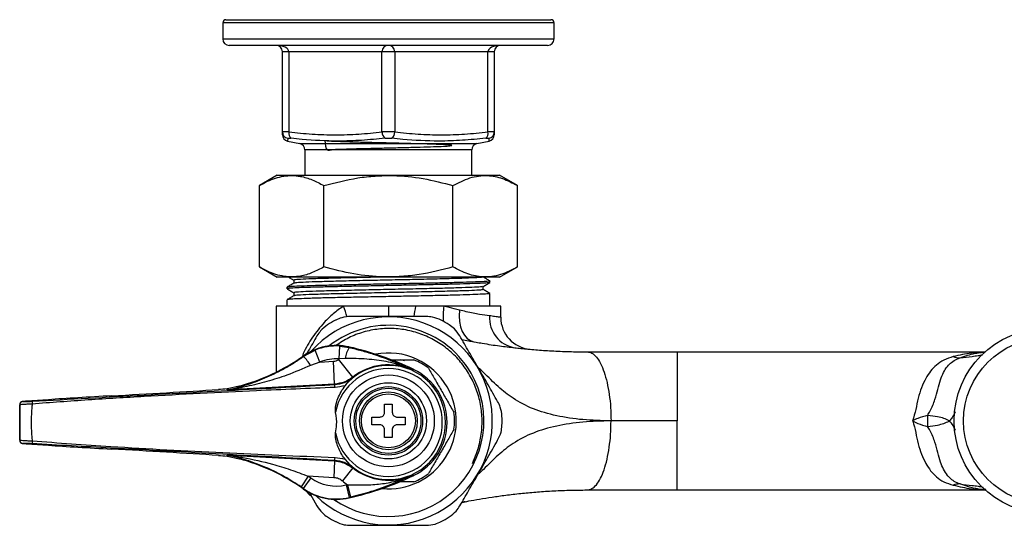
# Model space of a CAD drawing. Units: millimetres. Extents: x -24 to 296, y 89 to 168.
# Drawn here: x -24 to 130, y 89 to 168 of the extents above; entities that cross this region are included whole.
import ezdxf

# ---------------------------------------------------------------- set-up
doc = ezdxf.new("R2010")
doc.units = ezdxf.units.MM

msp = doc.modelspace()

# ---------------------------------------------------------------- linework, layer by layer
at = {"color": 7, "linetype": 'Continuous', "lineweight": 25}
for p, q in [((7.9, 167.69), (7.9, 165.19)), ((8.4, 168.19), (55.61, 168.19)), ((55.61, 168.19), (59, 168.19)), ((59.5, 165.19), (59.5, 167.69)), ((58.5, 164.19), (8.9, 164.19)), ((18.2, 163.19), (17.2, 163.19)), ((17.2, 150.72), (17.2, 163.19)), ((32.7, 163.19), (18.2, 163.19)), ((18.2, 163.19), (18.2, 150.72)), ((34.7, 163.19), (32.7, 163.19)), ((32.7, 150.72), (32.7, 163.19)), ((49.2, 163.19), (34.7, 163.19)), ((34.7, 163.19), (34.7, 150.72)), ((49.2, 150.72), (49.2, 163.19)), ((50.2, 163.19), (49.2, 163.19)), ((50.2, 163.19), (50.2, 150.72)), ((18, 149.3), (19.91, 148.9)), ((47.5, 148.9), (49.41, 149.3)), ((20.7, 147.92), (20.7, 143.99)), ((46.7, 143.99), (46.7, 147.92)), ((16.4, 143.99), (13.6, 142.37)), ((16.4, 143.99), (18.72, 143.99)), ((18.72, 143.99), (51, 143.99)), ((53.8, 142.37), (51, 143.99)), ((13.6, 129.71), (13.6, 142.37)), ((23.65, 129.71), (23.65, 142.37)), ((43.75, 129.71), (43.75, 142.37)), ((53.8, 129.71), (53.8, 142.37)), ((13.6, 129.71), (16.4, 128.09)), ((51, 128.09), (53.8, 129.71)), ((51, 128.09), (16.4, 128.09)), ((18.96, 127.65), (18.96, 127.17)), ((49.5, 127.28), (49.5, 127.53)), ((17.9, 126.55), (17.9, 126.31)), ((48.45, 126.19), (48.45, 126.67)), ((17.9, 124.6), (17.9, 123.59)), ((18.96, 125.7), (18.96, 125.21)), ((49.5, 123.59), (49.5, 125.58)), ((16.2, 123.59), (16.2, 113.32)), ((26.69, 123.59), (16.2, 123.59)), ((33.7, 123.59), (26.69, 123.59)), ((37.93, 123.59), (33.7, 123.59)), ((42.35, 123.59), (37.93, 123.59)), ((51.2, 123.59), (42.35, 123.59)), ((51.2, 121.87), (51.2, 123.59)), ((20.45, 115.76), (22.29, 116.76)), ((23.03, 114.9), (22.29, 116.76)), ((26.02, 115.38), (26.14, 117.38)), ((26.14, 117.38), (27.58, 117.17)), ((27.58, 117.17), (27.6, 117.24)), ((47.03, 118.06), (47.36, 118)), ((20.45, 115.76), (20.41, 115.82)), ((28.15, 112.54), (25.95, 115.33)), ((26.98, 115.46), (26.02, 115.38)), ((35.51, 115.32), (36.23, 115.16)), ((78.7, 116.49), (126.66, 116.49)), ((23.03, 114.9), (21.59, 114.38)), ((23.03, 114.9), (25.13, 115.02)), ((25.33, 111.48), (25.13, 115.02)), ((37.47, 113.64), (37.48, 113.64)), ((37.48, 113.64), (37.48, 113.64)), ((28.15, 112.54), (28.18, 112.48)), ((8.59, 110.71), (8.66, 110.72)), ((8.61, 110.56), (8.59, 110.71)), ((10.45, 111.15), (8.66, 110.72)), ((25.33, 111.48), (8.79, 110.56)), ((25.35, 111.4), (25.33, 111.48)), ((-19.23, 109.04), (-22.71, 108.8)), ((-19.24, 109.04), (-22.71, 108.8)), ((-19.24, 109.04), (-19.24, 109.04)), ((-23.73, 108.25), (-23.73, 102.74)), ((-23.72, 108.25), (-23.73, 108.25)), ((-23.26, 108.75), (-23.25, 108.74)), ((-22.71, 108.8), (-22.71, 108.8)), ((33.1, 108.34), (34.3, 108.34)), ((33.1, 107.09), (33.1, 108.34)), ((34.3, 108.34), (34.3, 107.09)), ((31.1, 106.34), (32.35, 106.34)), ((31.1, 105.14), (31.1, 106.34)), ((35.05, 106.34), (36.3, 106.34)), ((36.3, 106.34), (36.3, 105.14)), ((32.35, 105.14), (31.1, 105.14)), ((33.1, 103.14), (33.1, 104.39)), ((34.3, 104.39), (34.3, 103.14)), ((36.3, 105.14), (35.05, 105.14)), ((34.3, 103.14), (33.1, 103.14)), ((-23.73, 102.74), (-23.72, 102.74)), ((-23.25, 102.24), (-23.26, 102.24)), ((-22.71, 102.19), (-19.23, 101.94)), ((-22.71, 102.19), (-19.24, 101.95)), ((-22.71, 102.19), (-22.71, 102.19)), ((-19.24, 101.95), (-19.24, 101.95)), ((-9.41, 101.34), (-9.41, 101.34)), ((8.59, 100.28), (8.6, 100.41)), ((8.66, 100.26), (10.45, 99.84)), ((8.79, 100.41), (25.32, 99.5)), ((27.68, 98.94), (27.03, 99.72)), ((25.32, 99.5), (25.18, 96.9)), ((25.32, 99.5), (25.35, 99.58)), ((28.14, 98.43), (26.53, 96.39)), ((28.18, 98.51), (28.14, 98.43)), ((21.23, 97.12), (20.1, 95.47)), ((21.6, 96.86), (20.45, 95.22)), ((25.18, 96.9), (21.23, 97.12)), ((37.49, 97.34), (37.49, 97.34)), ((37.49, 97.34), (37.49, 97.34)), ((20.45, 95.22), (20.41, 95.16)), ((27.14, 95.77), (27.58, 93.82)), ((27.33, 95.81), (27.79, 93.86)), ((20.72, 94.96), (21.57, 94.08)), ((21.29, 94.74), (22.58, 92.51)), ((27.58, 93.82), (27.6, 93.75)), ((78.7, 94.99), (126.66, 94.99))]:
    msp.add_line(p, q, dxfattribs=at)
at = {"color": 8, "linetype": 'Continuous', "lineweight": 25}
for p, q in [((56.05, 167.69), (7.9, 167.69)), ((59.5, 167.69), (56.05, 167.69)), ((7.9, 165.19), (59.5, 165.19)), ((19.91, 148.9), (45.65, 148.9)), ((45.65, 148.9), (47.5, 148.9)), ((44.96, 147.92), (20.7, 147.92)), ((46.7, 147.92), (44.96, 147.92)), ((33.7, 123.59), (33.7, 121.99))]:
    msp.add_line(p, q, dxfattribs=at)
at = {"color": 7, "linetype": 'Continuous', "lineweight": 25, "flags": 128}
for points in [[(44.76, 122.98), (44.71, 122.08), (44.77, 121.21), (44.94, 120.4), (45.21, 119.68), (45.56, 119.06), (45.99, 118.58), (46.49, 118.24), (47.03, 118.06)], [(37.64, 113.74), (37.54, 113.68), (37.47, 113.64)], [(37.48, 113.64), (37.54, 113.68), (37.64, 113.74)], [(8.66, 110.72), (8.66, 110.7), (8.67, 110.64), (8.68, 110.57)], [(8.68, 100.4), (8.67, 100.38), (8.67, 100.31), (8.66, 100.26)], [(37.49, 97.34), (37.54, 97.31), (37.64, 97.24)], [(37.49, 97.34), (37.54, 97.31), (37.64, 97.24)]]:
    msp.add_lwpolyline(points, dxfattribs=at)
at = {"color": 8, "linetype": 'Continuous', "lineweight": 25, "flags": 128}
msp.add_lwpolyline([(126.78, 95.04), (125.6, 95.13), (125.6, 95.13), (125.6, 95.13)], dxfattribs=at)
at = {"color": 7, "linetype": 'Continuous', "lineweight": 25}
for centre, radius in [((136.2, 105.74), 14.38), ((136.2, 105.74), 12.91), ((33.7, 105.74), 7.15), ((33.7, 105.74), 5.93), ((33.7, 105.74), 5.33), ((33.7, 105.74), 5.07), ((33.7, 105.74), 4.5), ((33.7, 105.74), 4.2)]:
    msp.add_circle(centre, radius, dxfattribs=at)
for centre, radius, start, end in [((8.4, 167.69), 0.5, 90, 180), ((59, 167.69), 0.5, 0, 90), ((8.9, 165.19), 1, 180, 270), ((16.2, 163.19), 1, 0, 90), ((33.7, 163.19), 1, 90, 180), ((33.7, 163.19), 1, 0, 90), ((51.2, 163.19), 1, 90, 180), ((58.5, 165.19), 1, 270, 0), ((18.2, 150.72), 0.997, 180.1059, 259.8854), ((19.14, 150.48), 0.964, 166.0963, 230.8666), ((33.85, 150.68), 1.14, 178.1004, 235.4629), ((33.56, 150.68), 1.14, 304.5371, 1.8996), ((48.27, 150.48), 0.964, 309.1334, 13.9037), ((49.21, 150.72), 0.997, 280.1146, 359.8941), ((18.2, 150.28), 1, 180, 258.3073), ((19.7, 147.92), 1, 0, 78.2971), ((47.7, 147.92), 1, 101.7029, 180), ((49.2, 150.28), 1, 281.7164, 360), ((33.7, 105.74), 16.2, 225.973, 138.1421), ((33.7, 105.74), 17.7, 117.6466, 122.3534), ((33.7, 105.74), 17.7, 57.6466, 62.3534), ((54.16, 121.77), 4.71, 176.0806, 260.7248), ((56.2, 121.87), 5, 180, 264.8819), ((33.7, 105.74), 14.88, 30, 128.4167), ((25.6, 108.47), 9, 90, 125.1719), ((25.6, 108.47), 9, 77.1419, 125.1719), ((25.6, 108.47), 8.93, 86.507, 111.7198), ((25.6, 108.47), 9, 77.1419, 90), ((31.47, 114.84), 4.54, 149.0285, 172.1446), ((16.88, 70.27), 48.18, 64.4718, 77.1419), ((2.26, 141.58), 31.51, 285.058, 305.1719), ((15.79, 110.77), 6.83, 31.8771, 46.9488), ((25.6, 108.47), 6.93, 86.507, 111.7198), ((33.7, 105.49), 12.53, 127.8583, 128.2587), ((33.7, 105.74), 10.57, 30, 101.0491), ((33.7, 105.74), 10.3, 52.7309, 67.2691), ((122.82, 119.25), 3.7, 251.6478, 268.7537), ((33.7, 105.49), 8.4, 190.9858, 169.0142), ((33.7, 105.49), 8.9, 227.3959, 132.6041), ((33.7, 105.49), 8.98, 65.1649, 128.2587), ((33.7, 105.49), 9.14, 295.4997, 64.5003), ((33.7, 105.74), 14.88, 235.1612, 30), ((8.58, 111.06), 0.5, 273.1626, 281.6914), ((18.14, 110.65), 7.25, 2.3501, 5.9611), ((33.7, 105.74), 10.58, 264.549, 30), ((-23.23, 108.25), 0.5, 93.1804, 179.9809), ((-23.22, 108.25), 0.5, 93.1804, 179.9809), ((-17.54, 108.69), 4.26, 178.5109, 184.4692), ((33.7, 105.74), 10.3, 352.7309, 7.2691), ((33.7, 105.74), 17.7, 357.6466, 2.3534), ((135.08, 105.74), 17.41, 177.1516, 182.8484), ((-23.23, 102.74), 0.5, 180.0191, 266.8196), ((-23.22, 102.74), 0.5, 180.0191, 266.8196), ((-17.54, 102.3), 4.26, 175.5308, 181.4891), ((8.58, 99.91), 0.5, 78.3065, 86.8374), ((2.26, 69.41), 31.51, 54.8281, 74.942), ((18.14, 100.34), 7.25, 354.0389, 357.6499), ((33.7, 105.49), 8.99, 231.7624, 294.9015), ((2.26, 69.41), 33.58, 54.8281, 55.6099), ((25.6, 102.52), 6.93, 234.8281, 282.8581), ((16.88, 140.72), 48.18, 282.8581, 295.5282), ((33.7, 105.74), 10.3, 292.7309, 307.2691), ((2.26, 69.41), 31.58, 54.8281, 55.6099), ((25.6, 102.52), 9, 234.8281, 282.8581), ((25.6, 102.52), 8.93, 234.8281, 282.8581), ((33.7, 105.49), 11.59, 231.7624, 236.6534), ((16.88, 140.72), 46.11, 282.8581, 283.1067), ((122.82, 92.23), 3.7, 91.2463, 108.3522), ((16.88, 140.72), 48.11, 282.8581, 283.1067), ((46.6, 88.25), 5, 100.9687, 108.2614), ((33.7, 105.74), 17.7, 237.6466, 242.3534), ((33.7, 105.74), 17.7, 297.6466, 302.3534)]:
    msp.add_arc(centre, radius, start, end, dxfattribs=at)
at = {"color": 8, "linetype": 'Continuous', "lineweight": 25}
for centre, radius, start, end in [((16.53, 119.21), 11.06, 14.125, 23.3426), ((57.49, 119.17), 20.05, 167.2746, 171.9533), ((50.96, 122.12), 8.73, 170.3268, 185.8604)]:
    msp.add_arc(centre, radius, start, end, dxfattribs=at)
at = {"color": 7, "linetype": 'Continuous', "lineweight": 25}
for centre, major_axis, ratio, start_param, end_param in [((16.2, 163.19), (2, 0), 0.5, 0, 1.570796), ((51.2, 163.19), (2, 0), 0.5, 1.570796, 3.141593), ((-8.47, 110.32), (35.7, 1.97), 0.017428, 4.685109, 5.16731), ((10.55, 110.69), (7.5, 0.41), 0.017428, 1.834827, 2.025717), ((-9.79, 109.37), (14.5, 0.8), 0.017428, 1.543517, 2.279642), ((-21.76, 108.83), (1.5, 0.08), 0.017428, 2.255125, 3.158083), ((-21.76, 102.15), (1.5, -0.08), 0.017428, 3.637263, 4.02806), ((-9.79, 101.62), (14.5, -0.8), 0.017428, 4.003543, 4.739668), ((-8.47, 100.67), (35.7, -1.97), 0.017428, 1.115875, 1.598076), ((10.55, 100.29), (7.5, -0.41), 0.017428, 4.257468, 4.448359)]:
    msp.add_ellipse(centre, major_axis=major_axis, ratio=ratio, start_param=start_param, end_param=end_param, dxfattribs=at)
at = {"color": 8, "linetype": 'Continuous', "lineweight": 25}
msp.add_ellipse((-21.76, 102.15), major_axis=(1.5, -0.08), ratio=0.017428, start_param=3.125102, end_param=3.637263, dxfattribs=at)
at = {"color": 7, "linetype": 'Continuous', "lineweight": 25}
for points, knots in [([(18.2, 150.72), (18.09, 150.72), (17.8, 150.74), (17.44, 150.75), (17.23, 150.74), (17.21, 150.72), (17.2, 150.72)], [0, 0, 0, 0, 0.188347, 0.504574, 0.824499, 1, 1, 1, 1]), ([(17.2, 150.28), (17.2, 150.3), (17.2, 150.34), (17.2, 150.59), (17.2, 150.72)], [0, 0, 0, 0, 0.499351, 1, 1, 1, 1]), ([(18.2, 150.72), (19.41, 150.59), (21.82, 150.35), (25.45, 150.24), (29.08, 150.35), (31.5, 150.59), (32.7, 150.72)], [0, 0, 0, 0, 0.249439, 0.499443, 0.749396, 1, 1, 1, 1]), ([(34.7, 150.72), (34.59, 150.72), (34.27, 150.74), (33.69, 150.75), (33.12, 150.74), (32.81, 150.72), (32.7, 150.72)], [0, 0, 0, 0, 0.188347, 0.504574, 0.824499, 1, 1, 1, 1]), ([(34.7, 150.72), (35.91, 150.59), (38.32, 150.35), (41.95, 150.24), (45.58, 150.35), (48, 150.59), (49.2, 150.72)], [0, 0, 0, 0, 0.249716, 0.5, 0.749675, 1, 1, 1, 1]), ([(50.2, 150.72), (50.2, 150.72), (50.18, 150.74), (49.96, 150.75), (49.6, 150.74), (49.31, 150.72), (49.2, 150.72)], [0, 0, 0, 0, 0.188347, 0.504574, 0.824499, 1, 1, 1, 1]), ([(50.2, 150.72), (50.2, 150.59), (50.2, 150.34), (50.2, 150.3), (50.2, 150.28)], [0, 0, 0, 0, 0.499432, 1, 1, 1, 1]), ([(18.03, 149.74), (18.03, 149.74), (18.04, 149.76), (18.14, 149.77), (18.33, 149.76), (18.48, 149.74), (18.53, 149.74)], [0, 0, 0, 0, 0.17557, 0.495427, 0.811583, 1, 1, 1, 1]), ([(33.2, 149.74), (31.98, 149.61), (29.53, 149.37), (25.2, 149.24), (21.53, 149.42), (19.11, 149.68), (18.53, 149.74)], [0, 0, 0, 0, 0.25001, 0.500583, 0.882016, 1, 1, 1, 1]), ([(23.81, 149.36), (23.86, 148.74), (23.95, 147.58), (25.04, 148.08), (26.62, 148.03), (28.65, 148.12), (30.94, 148.17), (33.33, 148.23), (35.14, 148.27), (36.93, 148.32), (38.71, 148.36), (40.79, 148.43), (42.38, 148.49), (43.38, 148.55), (43.72, 148.62), (43.38, 148.68), (42.38, 148.74), (40.79, 148.8), (38.71, 148.86), (36.3, 148.92), (33.7, 148.99), (31.11, 149.05), (28.7, 149.11), (26.63, 149.18), (25.02, 149.24), (24.07, 149.3), (23.69, 149.35), (23.84, 149.37), (23.86, 149.37)], [0, 0, 0, 0, 0.047064, 0.08797, 0.129587, 0.170493, 0.208468, 0.247145, 0.285379, 0.293989, 0.334895, 0.376512, 0.417418, 0.458324, 0.499941, 0.540847, 0.581753, 0.62337, 0.664276, 0.705182, 0.746798, 0.787704, 0.82861, 0.870227, 0.911133, 0.952039, 0.993656, 1, 1, 1, 1]), ([(33.2, 149.74), (33.25, 149.74), (33.41, 149.76), (33.7, 149.77), (33.99, 149.76), (34.15, 149.74), (34.21, 149.74)], [0, 0, 0, 0, 0.17557, 0.495427, 0.811583, 1, 1, 1, 1]), ([(48.88, 149.74), (47.66, 149.62), (45.23, 149.37), (40.91, 149.24), (37.23, 149.42), (34.79, 149.68), (34.21, 149.74)], [0, 0, 0, 0, 0.249732, 0.5000251, 0.8819169, 1, 1, 1, 1]), ([(48.88, 149.74), (48.93, 149.74), (49.07, 149.76), (49.26, 149.77), (49.37, 149.76), (49.38, 149.74), (49.38, 149.74)], [0, 0, 0, 0, 0.17557, 0.495427, 0.811583, 1, 1, 1, 1]), ([(13.6, 142.37), (14.03, 142.6), (15.27, 143.28), (17.41, 143.97), (19.75, 143.95), (21.85, 143.33), (23.05, 142.69), (23.65, 142.37)], [0, 0, 0, 0, 0.128994, 0.378627, 0.634357, 0.816266, 1, 1, 1, 1]), ([(23.65, 142.37), (25.4, 142.82), (28.04, 143.5), (31.66, 143.9), (35.07, 143.97), (39.15, 143.57), (42.21, 142.77), (43.75, 142.37)], [0, 0, 0, 0, 0.264541, 0.399821, 0.535078, 0.765409, 1, 1, 1, 1]), ([(43.75, 142.37), (44.63, 142.82), (45.94, 143.5), (47.76, 143.9), (49.46, 143.97), (51.5, 143.57), (53.03, 142.77), (53.8, 142.37)], [0, 0, 0, 0, 0.264541, 0.399821, 0.535078, 0.765409, 1, 1, 1, 1]), ([(23.65, 129.71), (23.06, 129.39), (21.85, 128.75), (19.78, 128.14), (17.43, 128.1), (15.29, 128.79), (14.03, 129.47), (13.6, 129.71)], [0, 0, 0, 0, 0.18205, 0.365641, 0.614961, 0.871007, 1, 1, 1, 1]), ([(43.75, 129.71), (42.01, 129.25), (39.37, 128.57), (35.75, 128.18), (32.34, 128.1), (28.26, 128.5), (25.2, 129.3), (23.65, 129.71)], [0, 0, 0, 0, 0.264541, 0.399821, 0.535078, 0.765409, 1, 1, 1, 1]), ([(53.8, 129.71), (52.93, 129.25), (51.61, 128.57), (49.8, 128.18), (48.1, 128.1), (46.06, 128.5), (44.53, 129.3), (43.75, 129.71)], [0, 0, 0, 0, 0.264541, 0.399821, 0.535078, 0.765409, 1, 1, 1, 1]), ([(49.46, 127.53), (49.47, 127.53), (49.57, 127.5), (49.13, 127.45), (48.11, 127.39), (46.46, 127.33), (44.31, 127.27), (41.73, 127.21), (38.82, 127.14), (35.71, 127.08), (32.52, 127.02), (29.38, 126.96), (26.41, 126.89), (23.74, 126.83), (21.46, 126.77), (19.67, 126.7), (18.49, 126.64), (17.91, 126.59), (17.97, 126.56), (17.98, 126.55)], [0, 0, 0, 0, 0.011903, 0.076051, 0.13945, 0.203777, 0.268028, 0.331407, 0.395651, 0.459983, 0.523385, 0.587526, 0.651919, 0.715388, 0.779405, 0.843838, 0.907417, 0.97129, 1, 1, 1, 1]), ([(18.19, 128.09), (18.28, 128.04), (18.53, 127.89), (18.79, 127.75), (18.96, 127.65)], [0, 0, 0, 0, 0.323759, 1, 1, 1, 1]), ([(31.29, 128.09), (30.31, 128.07), (28.11, 128.02), (25.04, 127.95), (22.29, 127.87), (20.29, 127.79), (19.12, 127.72), (19.07, 127.67), (19.04, 127.65)], [0, 0, 0, 0, 0.1456675, 0.3243652, 0.5028125, 0.6828428, 0.8603609, 1, 1, 1, 1]), ([(48.22, 128.09), (48.21, 128.09), (48.15, 128.06), (47.17, 128.01), (45.27, 127.93), (42.54, 127.85), (39.29, 127.77), (35.68, 127.69), (31.95, 127.62), (28.33, 127.54), (25.04, 127.46), (22.29, 127.38), (20.3, 127.3), (19.16, 127.23), (19.1, 127.19), (19.08, 127.17)], [0, 0, 0, 0, 0.006933, 0.091678, 0.177582, 0.262887, 0.348078, 0.434021, 0.518766, 0.604669, 0.689977, 0.775166, 0.86111, 0.945855, 1, 1, 1, 1]), ([(49.49, 127.54), (49.32, 127.64), (49, 127.82), (48.69, 128.01), (48.55, 128.09)], [0, 0, 0, 0, 0.556497, 1, 1, 1, 1]), ([(18.97, 127.17), (18.8, 127.07), (18.44, 126.87), (18.09, 126.67), (17.91, 126.56)], [0, 0, 0, 0, 0.500895, 1, 1, 1, 1]), ([(17.91, 126.3), (18.09, 126.2), (18.44, 125.99), (18.79, 125.79), (18.96, 125.69)], [0, 0, 0, 0, 0.505646, 1, 1, 1, 1]), ([(49.44, 127.27), (49.4, 127.26), (49.31, 127.22), (48.42, 127.17), (46.95, 127.1), (44.91, 127.04), (42.44, 126.98), (39.61, 126.92), (36.54, 126.85), (33.36, 126.79), (30.19, 126.73), (27.16, 126.66), (24.4, 126.6), (22.01, 126.54), (20.09, 126.48), (18.74, 126.41), (17.99, 126.36), (17.98, 126.32), (17.97, 126.31)], [0, 0, 0, 0, 0.049402, 0.113481, 0.178297, 0.243378, 0.307528, 0.372217, 0.437338, 0.501602, 0.566144, 0.631283, 0.695705, 0.76008, 0.825217, 0.8898, 0.954029, 1, 1, 1, 1]), ([(48.32, 126.66), (48.31, 126.65), (48.28, 126.61), (47.21, 126.54), (45.28, 126.46), (42.57, 126.38), (39.32, 126.31), (35.71, 126.23), (31.98, 126.15), (28.36, 126.07), (25.07, 125.99), (22.31, 125.92), (20.31, 125.84), (19.12, 125.77), (19.06, 125.72), (19.04, 125.7)], [0, 0, 0, 0, 0.046705, 0.126936, 0.208257, 0.289032, 0.36967, 0.451039, 0.531269, 0.612589, 0.693367, 0.774002, 0.855372, 0.935603, 1, 1, 1, 1]), ([(48.35, 126.19), (48.34, 126.17), (48.33, 126.12), (47.22, 126.05), (45.28, 125.97), (42.57, 125.9), (39.32, 125.82), (35.71, 125.74), (31.98, 125.66), (28.36, 125.58), (25.07, 125.5), (22.31, 125.43), (20.31, 125.35), (19.17, 125.28), (19.11, 125.24), (19.08, 125.22)], [0, 0, 0, 0, 0.058645, 0.138919, 0.220284, 0.301103, 0.381784, 0.463197, 0.543471, 0.624834, 0.705656, 0.786334, 0.867748, 0.948022, 1, 1, 1, 1]), ([(48.44, 126.66), (48.61, 126.76), (48.97, 126.97), (49.32, 127.17), (49.5, 127.27)], [0, 0, 0, 0, 0.498746, 1, 1, 1, 1]), ([(49.49, 125.59), (49.32, 125.69), (48.97, 125.89), (48.62, 126.09), (48.45, 126.19)], [0, 0, 0, 0, 0.503941, 1, 1, 1, 1]), ([(18.97, 125.22), (18.8, 125.12), (18.44, 124.92), (18.09, 124.71), (17.91, 124.61)], [0, 0, 0, 0, 0.501187, 1, 1, 1, 1]), ([(49.46, 125.58), (49.47, 125.57), (49.57, 125.55), (49.13, 125.5), (48.11, 125.44), (46.46, 125.38), (44.31, 125.31), (41.73, 125.25), (38.82, 125.19), (35.71, 125.12), (32.52, 125.06), (29.38, 125), (26.41, 124.94), (23.74, 124.88), (21.46, 124.81), (19.67, 124.75), (18.49, 124.69), (17.91, 124.64), (17.97, 124.61), (17.98, 124.6)], [0, 0, 0, 0, 0.011903, 0.076051, 0.13945, 0.203777, 0.268028, 0.331407, 0.395651, 0.459983, 0.523385, 0.587526, 0.651919, 0.715388, 0.779405, 0.843838, 0.907417, 0.97129, 1, 1, 1, 1]), ([(44.76, 122.98), (44.23, 123.1), (43.46, 123.29), (42.62, 123.51), (42.35, 123.59)], [0, 0, 0, 0, 0.673254, 1, 1, 1, 1]), ([(49.46, 122.1), (48.97, 122.16), (47.96, 122.29), (46.26, 122.63), (45.11, 122.9), (44.76, 122.98)], [0, 0, 0, 0, 0.400209, 0.814196, 1, 1, 1, 1]), ([(27.81, 121.99), (27.35, 121.96), (26.55, 121.9), (25.8, 121.56), (25.49, 121.42)], [0, 0, 0, 0, 0.585055, 1, 1, 1, 1]), ([(39.6, 121.99), (38.7, 121.99), (36.9, 121.99), (33.97, 121.99), (30.88, 121.99), (28.85, 121.99), (27.81, 121.99)], [0, 0, 0, 0, 0.2328716, 0.4710265, 0.7311421, 1, 1, 1, 1]), ([(41.92, 121.42), (41.47, 121.61), (40.71, 121.94), (39.92, 121.97), (39.6, 121.99)], [0, 0, 0, 0, 0.584192, 1, 1, 1, 1]), ([(51.2, 121.87), (51.16, 121.87), (51.06, 121.88), (50.41, 121.96), (49.74, 122.06), (49.46, 122.1)], [0, 0, 0, 0, 0.364433, 0.739313, 1, 1, 1, 1]), ([(24.23, 120.69), (23.84, 120.4), (23.18, 119.91), (22.76, 119.24), (22.58, 118.97)], [0, 0, 0, 0, 0.584192, 1, 1, 1, 1]), ([(46.78, 99.13), (47.01, 99.64), (47.58, 100.91), (48.13, 103.06), (48.37, 105.52), (48.17, 108), (47.56, 110.39), (46.56, 112.65), (45.2, 114.7), (43.51, 116.49), (41.55, 117.97), (39.37, 119.09), (37.03, 119.84), (34.61, 120.17), (32.17, 120.1), (29.78, 119.61), (27.49, 118.75), (26.14, 117.87), (25.46, 117.43)], [0, 0, 0, 0, 0.044025, 0.108304, 0.172583, 0.236878, 0.301173, 0.365031, 0.428889, 0.492735, 0.556579, 0.620144, 0.683709, 0.747108, 0.810505, 0.873775, 0.937046, 1, 1, 1, 1]), ([(44.83, 118.97), (44.57, 119.35), (44.13, 120.01), (43.46, 120.49), (43.18, 120.69)], [0, 0, 0, 0, 0.585055, 1, 1, 1, 1]), ([(22.58, 118.97), (22.13, 118.2), (21.57, 117.23), (20.99, 116.21), (20.87, 116)], [0, 0, 0, 0, 0.794031, 1, 1, 1, 1]), ([(50.72, 108.76), (50.23, 109.61), (49.24, 111.34), (47.72, 113.97), (46.22, 116.55), (45.3, 118.16), (44.83, 118.97)], [0, 0, 0, 0, 0.255628, 0.518504, 0.756047, 1, 1, 1, 1]), ([(45.15, 118.42), (45.49, 118.35), (46.07, 118.23), (46.75, 118.11), (47.03, 118.06)], [0, 0, 0, 0, 0.589518, 1, 1, 1, 1]), ([(27.58, 117.17), (28.22, 117.01), (29.51, 116.7), (31.7, 116.04), (34.06, 115.18), (36.02, 114.34), (37.14, 113.8), (37.48, 113.64)], [0, 0, 0, 0, 0.166243, 0.336806, 0.605418, 0.880144, 1, 1, 1, 1]), ([(53.4, 117.13), (53.7, 117.09), (54.74, 116.98), (56.62, 116.8), (59.14, 116.63), (61.82, 116.51), (63.73, 116.5), (64.68, 116.49)], [0, 0, 0, 0, 0.091199, 0.315023, 0.538826, 0.769423, 1, 1, 1, 1]), ([(55.06, 116.95), (55.19, 116.94), (55.68, 116.89), (55.73, 116.89), (55.76, 116.89)], [0, 0, 0, 0, 0.266718, 1, 1, 1, 1]), ([(8.68, 110.57), (8.71, 110.58), (8.85, 110.61), (9.29, 110.71), (10.1, 110.91), (11.75, 111.38), (14.1, 112.21), (16.64, 113.41), (18.76, 114.61), (19.89, 115.38), (20.45, 115.76)], [0, 0, 0, 0, 0.012898, 0.051944, 0.131833, 0.227906, 0.467744, 0.707609, 0.853852, 1, 1, 1, 1]), ([(25.13, 115.02), (25.28, 115.04), (25.58, 115.08), (25.82, 115.25), (25.95, 115.33)], [0, 0, 0, 0, 0.499898, 1, 1, 1, 1]), ([(37.48, 113.64), (37.05, 113.83), (35.73, 114.42), (33.36, 115.04), (30.83, 115.34), (28.69, 115.45), (27.55, 115.45), (26.98, 115.46)], [0, 0, 0, 0, 0.134542, 0.412523, 0.696651, 0.847558, 1, 1, 1, 1]), ([(33.76, 115.24), (33.76, 115.24), (34.39, 115.24), (35.66, 115.24), (36.95, 115.24), (37.61, 115.24), (37.68, 115.24)], [0, 0, 0, 0, 0.004045, 0.471637, 0.940109, 1, 1, 1, 1]), ([(64.68, 116.49), (66.17, 116.49), (69.18, 116.49), (73.89, 116.49), (77.09, 116.49), (78.7, 116.49)], [0, 0, 0, 0, 0.329473, 0.662998, 1, 1, 1, 1]), ([(121.66, 115.74), (121.17, 115.58), (120.19, 115.26), (119.06, 114.49), (118.14, 113.52), (117.37, 112.35), (116.73, 110.93), (116.17, 109.31), (115.88, 107.52), (115.52, 106.33), (115.35, 105.74)], [0, 0, 0, 0, 0.129453, 0.259084, 0.376052, 0.493028, 0.6196, 0.746147, 0.87337, 1, 1, 1, 1]), ([(117.68, 106.6), (117.82, 106.83), (118.31, 107.61), (118.84, 109.03), (119.28, 110.7), (119.67, 112.1), (120.14, 113.29), (120.7, 114.19), (121.39, 114.88), (122.07, 115.3), (122.57, 115.49), (122.74, 115.55)], [0, 0, 0, 0, 0.062425, 0.214229, 0.351757, 0.494983, 0.617812, 0.743529, 0.843985, 0.947428, 1, 1, 1, 1]), ([(122.74, 115.55), (123.52, 115.83), (124.47, 116.16), (125.43, 116.32), (125.6, 116.35), (125.6, 116.35)], [0, 0, 0, 0, 0.822194, 0.999986, 1, 1, 1, 1]), ([(21.59, 114.38), (20.36, 113.85), (18.12, 112.88), (14.78, 111.83), (12.28, 111.22), (10.51, 110.86), (9.64, 110.71), (9.12, 110.62), (8.88, 110.58), (8.81, 110.57), (8.79, 110.56), (8.79, 110.56), (8.79, 110.56)], [0, 0, 0, 0, 0.285983, 0.521592, 0.75924, 0.852149, 0.926671, 0.960506, 0.983542, 0.993079, 0.997226, 1, 1, 1, 1]), ([(39.94, 113.94), (40.26, 113.39), (40.89, 112.29), (41.9, 110.54), (42.93, 108.75), (43.59, 107.62), (43.92, 107.04)], [0, 0, 0, 0, 0.243164, 0.493628, 0.742171, 1, 1, 1, 1]), ([(28.15, 112.54), (27.72, 112.25), (26.86, 111.68), (25.84, 111.54), (25.33, 111.48)], [0, 0, 0, 0, 0.500102, 1, 1, 1, 1]), ([(25.35, 111.4), (25.87, 111.47), (26.9, 111.61), (27.76, 112.19), (28.18, 112.48)], [0, 0, 0, 0, 0.505556, 1, 1, 1, 1]), ([(27.03, 111.27), (27.17, 111.46), (27.38, 111.74), (27.61, 111.97), (27.68, 112.04)], [0, 0, 0, 0, 0.681792, 1, 1, 1, 1]), ([(28.18, 112.48), (28.18, 112.47), (28.01, 112.34), (27.84, 112.19), (27.68, 112.04)], [0, 0, 0, 0, 0.0161298, 1, 1, 1, 1]), ([(-21.8, 108.8), (-15.98, 109.12), (-4.34, 109.76), (11.38, 110.63), (21.28, 111.18), (25.35, 111.4)], [0, 0, 0, 0, 0.37029, 0.740532, 1, 1, 1, 1]), ([(25.39, 110.95), (21.3, 110.78), (11.4, 110.38), (-1.42, 109.7), (-13.06, 109.03), (-18.88, 108.58), (-21.79, 108.36)], [0, 0, 0, 0, 0.259459, 0.6296, 0.814784, 1, 1, 1, 1]), ([(8.79, 110.56), (8.79, 110.56), (8.73, 110.56), (8.63, 110.56), (8.61, 110.56), (8.61, 110.56)], [0, 0, 0, 0, 0.018637, 0.393947, 1, 1, 1, 1]), ([(8.68, 110.57), (8.68, 110.57), (8.67, 110.56), (8.75, 110.56), (8.79, 110.56), (8.79, 110.56)], [0, 0, 0, 0, 0.597586, 0.979056, 1, 1, 1, 1]), ([(27.03, 111.27), (26.99, 111.25), (26.46, 111.07), (25.9, 111), (25.39, 110.95)], [0, 0, 0, 0, 0.079037, 1, 1, 1, 1]), ([(25.46, 107.09), (25.45, 107.2), (25.41, 107.83), (25.75, 109.21), (26.39, 110.48), (26.95, 111.18), (27.03, 111.27)], [0, 0, 0, 0, 0.072884, 0.414072, 0.920967, 1, 1, 1, 1]), ([(-22.71, 108.8), (-22.79, 108.79), (-23, 108.78), (-23.19, 108.76), (-23.28, 108.75), (-23.33, 108.74), (-23.4, 108.72), (-23.48, 108.69), (-23.59, 108.61), (-23.68, 108.48), (-23.73, 108.34), (-23.72, 108.25), (-23.72, 108.22)], [0, 0, 0, 0, 0.1531675, 0.4506589, 0.5802005, 0.6279213, 0.6630063, 0.7130937, 0.778826, 0.8627635, 0.9533359, 1, 1, 1, 1]), ([(-21.79, 108.36), (-21.9, 108.35), (-22.24, 108.34), (-22.77, 108.31), (-23.29, 108.28), (-23.65, 108.26), (-23.7, 108.25), (-23.72, 108.25)], [0, 0, 0, 0, 0.113037, 0.332859, 0.554413, 0.777421, 1, 1, 1, 1]), ([(-23.72, 102.74), (-23.72, 102.89), (-23.72, 103.8), (-23.72, 105.5), (-23.72, 107.19), (-23.72, 108.1), (-23.72, 108.25)], [0, 0, 0, 0, 0.080049, 0.500001, 0.920925, 1, 1, 1, 1]), ([(-23.25, 108.74), (-23.23, 108.74), (-23.19, 108.74), (-22.93, 108.75), (-22.54, 108.76), (-22.14, 108.78), (-21.89, 108.79), (-21.8, 108.8)], [0, 0, 0, 0, 0.223032, 0.446134, 0.66751, 0.887067, 1, 1, 1, 1]), ([(-21.79, 108.36), (-21.8, 108.24), (-21.89, 107.29), (-21.98, 105.5), (-21.9, 103.7), (-21.8, 102.75), (-21.79, 102.63)], [0, 0, 0, 0, 0.061464, 0.499999, 0.93751, 1, 1, 1, 1]), ([(51.39, 106.47), (51.33, 106.95), (51.24, 107.77), (50.87, 108.47), (50.72, 108.76)], [0, 0, 0, 0, 0.584192, 1, 1, 1, 1]), ([(25.46, 103.89), (25.53, 104.3), (25.72, 105.34), (25.62, 106.43), (25.46, 107.07), (25.46, 107.09)], [0, 0, 0, 0, 0.388021, 0.979064, 1, 1, 1, 1]), ([(32.35, 106.34), (32.44, 106.35), (32.6, 106.36), (32.83, 106.49), (33, 106.68), (33.09, 106.89), (33.1, 107.03), (33.1, 107.09)], [0, 0, 0, 0, 0.213353, 0.426792, 0.638354, 0.849095, 1, 1, 1, 1]), ([(34.3, 107.09), (34.31, 107.01), (34.33, 106.84), (34.46, 106.61), (34.64, 106.45), (34.85, 106.35), (35, 106.34), (35.05, 106.34)], [0, 0, 0, 0, 0.213353, 0.426792, 0.638354, 0.849095, 1, 1, 1, 1]), ([(117.68, 106.6), (117.17, 106.46), (116.53, 106.28), (115.82, 105.98), (115.56, 105.86), (115.42, 105.78), (115.36, 105.74), (115.35, 105.74)], [0, 0, 0, 0, 0.643508, 0.816929, 0.904143, 0.99162, 1, 1, 1, 1]), ([(121.1, 105.74), (121.08, 105.75), (120.81, 105.89), (120.24, 106.15), (119.14, 106.42), (118.22, 106.54), (117.68, 106.6)], [0, 0, 0, 0, 0.02084, 0.304383, 0.59438, 1, 1, 1, 1]), ([(33.1, 104.39), (33.1, 104.47), (33.08, 104.64), (32.95, 104.86), (32.77, 105.03), (32.55, 105.12), (32.41, 105.13), (32.35, 105.14)], [0, 0, 0, 0, 0.213353, 0.426792, 0.638354, 0.849095, 1, 1, 1, 1]), ([(35.05, 105.14), (34.97, 105.13), (34.8, 105.11), (34.58, 104.99), (34.41, 104.8), (34.32, 104.59), (34.31, 104.45), (34.3, 104.39)], [0, 0, 0, 0, 0.2133534, 0.4267919, 0.638354, 0.849095, 1, 1, 1, 1]), ([(43.92, 104.44), (43.61, 103.89), (42.97, 102.79), (41.96, 101.04), (40.93, 99.25), (40.27, 98.12), (39.94, 97.54)], [0, 0, 0, 0, 0.243164, 0.493628, 0.742171, 1, 1, 1, 1]), ([(50.72, 102.72), (50.93, 103.14), (51.28, 103.85), (51.36, 104.67), (51.39, 105.01)], [0, 0, 0, 0, 0.5850554, 1, 1, 1, 1]), ([(78.7, 105.74), (77.51, 105.74), (75.15, 105.74), (71.68, 105.74), (69.47, 105.74), (68.38, 105.74)], [0, 0, 0, 0, 0.338304, 0.671321, 1, 1, 1, 1]), ([(115.35, 105.74), (115.36, 105.74), (115.42, 105.69), (115.56, 105.62), (115.82, 105.49), (116.53, 105.2), (117.17, 105.02), (117.68, 104.87)], [0, 0, 0, 0, 0.00838, 0.095857, 0.183071, 0.356492, 1, 1, 1, 1]), ([(115.35, 105.74), (115.36, 105.72), (115.58, 105.14), (115.85, 103.92), (116.18, 102.16), (116.73, 100.55), (117.37, 99.13), (118.14, 97.96), (119.06, 96.98), (120.19, 96.21), (121.17, 95.9), (121.66, 95.74)], [0, 0, 0, 0, 0.003646, 0.128541, 0.253863, 0.380408, 0.506978, 0.623953, 0.740919, 0.870549, 1, 1, 1, 1]), ([(117.68, 104.87), (118.22, 104.94), (119.13, 105.05), (120.23, 105.33), (120.8, 105.59), (121.08, 105.73), (121.1, 105.74)], [0, 0, 0, 0, 0.405617, 0.688433, 0.97916, 1, 1, 1, 1]), ([(122.74, 95.92), (122.43, 96.05), (121.8, 96.3), (121.2, 96.78), (120.64, 97.39), (120.15, 98.18), (119.67, 99.36), (119.28, 100.77), (118.84, 102.44), (118.3, 103.88), (117.82, 104.65), (117.68, 104.87)], [0, 0, 0, 0, 0.0989385, 0.1981552, 0.2564417, 0.3806791, 0.5050067, 0.64562, 0.7857669, 0.9394627, 1, 1, 1, 1]), ([(27.03, 99.72), (26.82, 99.98), (26.21, 100.78), (25.68, 102.05), (25.43, 103.21), (25.45, 103.72), (25.46, 103.89)], [0, 0, 0, 0, 0.220039, 0.663787, 0.889037, 1, 1, 1, 1]), ([(-23.72, 102.74), (-23.72, 102.74), (-23.69, 102.73), (-23.47, 102.72), (-23.04, 102.69), (-22.45, 102.66), (-22.01, 102.64), (-21.79, 102.63)], [0, 0, 0, 0, 0.122429, 0.342352, 0.561423, 0.780723, 1, 1, 1, 1]), ([(-23.72, 102.69), (-23.72, 102.66), (-23.71, 102.57), (-23.65, 102.46), (-23.57, 102.36), (-23.48, 102.3), (-23.41, 102.27), (-23.36, 102.25), (-23.32, 102.24), (-23.28, 102.23), (-23.22, 102.23), (-23.13, 102.22), (-23.07, 102.21)], [0, 0, 0, 0, 0.075633, 0.193014, 0.29059, 0.373396, 0.44108, 0.490788, 0.534353, 0.59606, 0.738346, 1, 1, 1, 1]), ([(-21.8, 102.19), (-21.97, 102.2), (-22.3, 102.21), (-22.74, 102.23), (-23.06, 102.24), (-23.23, 102.25), (-23.24, 102.24), (-23.25, 102.24)], [0, 0, 0, 0, 0.219044, 0.438098, 0.657103, 0.877279, 1, 1, 1, 1]), ([(25.35, 99.58), (19.53, 99.91), (7.9, 100.55), (-7.82, 101.42), (-17.72, 101.96), (-21.8, 102.19)], [0, 0, 0, 0, 0.370272, 0.740512, 1, 1, 1, 1]), ([(-21.79, 102.63), (-17.71, 102.33), (-7.82, 101.6), (7.91, 100.78), (19.56, 100.29), (25.39, 100.04)], [0, 0, 0, 0, 0.2596151, 0.6297606, 1, 1, 1, 1]), ([(44.83, 92.51), (45.28, 93.28), (46.18, 94.85), (47.65, 97.39), (49.19, 100.06), (50.21, 101.82), (50.72, 102.72)], [0, 0, 0, 0, 0.232872, 0.471027, 0.731142, 1, 1, 1, 1]), ([(8.66, 100.26), (8.64, 100.27), (8.61, 100.27), (8.59, 100.27), (8.59, 100.28)], [0, 0, 0, 0, 0.845891, 1, 1, 1, 1]), ([(8.6, 100.41), (8.61, 100.41), (8.62, 100.41), (8.69, 100.41), (8.76, 100.41), (8.78, 100.41), (8.79, 100.41)], [0, 0, 0, 0, 0.417747, 0.839277, 0.981783, 1, 1, 1, 1]), ([(8.79, 100.41), (8.78, 100.41), (8.77, 100.41), (8.72, 100.41), (8.67, 100.41), (8.67, 100.4), (8.68, 100.4)], [0, 0, 0, 0, 0.019556, 0.168189, 0.589888, 1, 1, 1, 1]), ([(20.1, 95.47), (19.25, 96.01), (17.56, 97.1), (15.08, 98.32), (12.75, 99.25), (11.01, 99.81), (9.76, 100.14), (9.11, 100.3), (8.78, 100.38), (8.69, 100.4), (8.68, 100.4)], [0, 0, 0, 0, 0.22552, 0.451565, 0.63378, 0.815879, 0.894673, 0.963805, 0.994083, 1, 1, 1, 1]), ([(8.79, 100.41), (8.79, 100.41), (8.8, 100.41), (8.84, 100.4), (8.91, 100.39), (9.08, 100.36), (9.46, 100.3), (10.14, 100.19), (12.25, 99.83), (15.06, 99.19), (18.46, 98.18), (20.3, 97.47), (21.23, 97.12)], [0, 0, 0, 0, 0.006826, 0.008845, 0.022399, 0.03096, 0.056323, 0.119884, 0.195749, 0.555872, 0.776984, 1, 1, 1, 1]), ([(25.39, 100.04), (25.9, 99.98), (26.46, 99.92), (26.99, 99.73), (27.03, 99.72)], [0, 0, 0, 0, 0.920963, 1, 1, 1, 1]), ([(25.32, 99.5), (25.73, 99.45), (26.75, 99.33), (27.62, 98.77), (28.14, 98.43)], [0, 0, 0, 0, 0.400723, 1, 1, 1, 1]), ([(28.18, 98.51), (27.75, 98.8), (26.89, 99.37), (25.87, 99.51), (25.35, 99.58)], [0, 0, 0, 0, 0.500011, 1, 1, 1, 1]), ([(27.68, 98.94), (27.84, 98.8), (28.01, 98.65), (28.18, 98.51), (28.18, 98.51)], [0, 0, 0, 0, 0.98387, 1, 1, 1, 1]), ([(26.53, 96.39), (26.51, 96.4), (26.28, 96.58), (25.83, 96.82), (25.37, 96.88), (25.18, 96.9)], [0, 0, 0, 0, 0.049077, 0.599581, 1, 1, 1, 1]), ([(27.33, 95.81), (28.25, 95.78), (30, 95.73), (32.49, 95.89), (34.81, 96.31), (36.28, 96.81), (37.15, 97.18), (37.32, 97.26), (37.49, 97.34)], [0, 0, 0, 0, 0.25749, 0.489089, 0.7206, 0.944751, 0.946003, 1, 1, 1, 1]), ([(37.49, 97.34), (37.36, 97.27), (36.67, 96.94), (35.31, 96.32), (33.3, 95.51), (31.29, 94.81), (29.42, 94.26), (28.33, 94), (27.79, 93.86)], [0, 0, 0, 0, 0.046033, 0.2492426, 0.4775226, 0.7051721, 0.8526808, 1, 1, 1, 1]), ([(37.68, 96.24), (37.61, 96.24), (36.95, 96.24), (36.16, 96.24), (35.42, 96.24), (35.3, 96.24)], [0, 0, 0, 0, 0.097618, 0.861193, 1, 1, 1, 1]), ([(125.6, 95.13), (125.6, 95.13), (125.43, 95.16), (124.47, 95.32), (123.52, 95.65), (122.74, 95.92)], [0, 0, 0, 0, 0.000014, 0.177806, 1, 1, 1, 1]), ([(45.15, 93.05), (45.49, 93.13), (46.82, 93.4), (49.14, 93.79), (51.95, 94.18), (54.23, 94.45), (56.62, 94.67), (59.14, 94.85), (61.82, 94.96), (63.73, 94.98), (64.68, 94.99)], [0, 0, 0, 0, 0.0816433, 0.3132705, 0.4317018, 0.5501193, 0.6609182, 0.7717068, 0.8858585, 1, 1, 1, 1]), ([(64.68, 94.99), (66.17, 94.99), (69.18, 94.99), (73.89, 94.99), (77.09, 94.99), (78.7, 94.99)], [0, 0, 0, 0, 0.329473, 0.662998, 1, 1, 1, 1]), ([(22.58, 92.51), (22.84, 92.12), (23.28, 91.46), (23.95, 90.98), (24.23, 90.79)], [0, 0, 0, 0, 0.585055, 1, 1, 1, 1]), ([(43.18, 90.79), (43.56, 91.08), (44.23, 91.57), (44.65, 92.23), (44.83, 92.51)], [0, 0, 0, 0, 0.584192, 1, 1, 1, 1]), ([(25.49, 90.06), (25.94, 89.87), (26.7, 89.54), (27.48, 89.5), (27.81, 89.49)], [0, 0, 0, 0, 0.584192, 1, 1, 1, 1]), ([(27.81, 89.49), (28.71, 89.49), (30.51, 89.49), (33.44, 89.49), (36.53, 89.49), (38.56, 89.49), (39.6, 89.49)], [0, 0, 0, 0, 0.232872, 0.471027, 0.731142, 1, 1, 1, 1]), ([(39.6, 89.49), (40.06, 89.52), (40.86, 89.57), (41.61, 89.92), (41.92, 90.06)], [0, 0, 0, 0, 0.585055, 1, 1, 1, 1])]:
    msp.add_open_spline(points, degree=3, knots=knots, dxfattribs=at)
at = {"color": 8, "linetype": 'Continuous', "lineweight": 25}
for points, knots in [([(18.03, 149.74), (18.02, 149.61), (18.01, 149.36), (18, 149.32), (18, 149.3)], [0, 0, 0, 0, 0.499439, 1, 1, 1, 1]), ([(49.41, 149.3), (49.4, 149.35), (49.4, 149.41), (49.39, 149.67), (49.38, 149.74)], [0, 0, 0, 0, 0.763822, 1, 1, 1, 1]), ([(26.69, 123.59), (26.15, 123.21), (25.07, 122.44), (23.43, 120.84), (21.85, 118.78), (20.76, 117), (20.35, 115.96), (20.3, 115.83)], [0, 0, 0, 0, 0.188835, 0.377819, 0.669002, 0.960438, 1, 1, 1, 1]), ([(47.36, 118), (47.69, 117.94), (48.96, 117.71), (51.05, 117.39), (52.61, 117.21), (53.4, 117.13)], [0, 0, 0, 0, 0.143595, 0.569957, 1, 1, 1, 1]), ([(126.68, 116.46), (126.48, 116.46), (125.75, 116.44), (124.08, 116.28), (122.62, 115.96), (121.66, 115.74)], [0, 0, 0, 0, 0.114515, 0.418926, 1, 1, 1, 1]), ([(122.74, 115.55), (123.4, 115.63), (124.44, 115.76), (125.49, 115.89), (126, 115.99), (126.23, 116.03)], [0, 0, 0, 0, 0.482839, 0.770129, 1, 1, 1, 1]), ([(125.6, 116.35), (125.6, 116.35), (125.91, 116.39), (126.26, 116.44), (126.64, 116.45), (126.67, 116.46)], [0, 0, 0, 0, 0.00004, 0.923769, 1, 1, 1, 1]), ([(68.38, 105.74), (66.89, 105.78), (63.88, 105.85), (59.8, 106.48), (56.14, 107.55), (53.21, 109.08), (50.75, 111.04), (49.06, 112.76), (47.95, 113.79), (47.68, 114.04)], [0, 0, 0, 0, 0.157647, 0.3205799, 0.4869561, 0.6581601, 0.8044044, 0.9517409, 1, 1, 1, 1]), ([(121.97, 107.13), (121.83, 106.82), (121.58, 106.29), (121.24, 105.9), (121.1, 105.74)], [0, 0, 0, 0, 0.586702, 1, 1, 1, 1]), ([(68.38, 105.74), (66.89, 105.7), (63.88, 105.63), (59.8, 105), (56.14, 103.93), (53.21, 102.39), (50.75, 100.44), (49.06, 98.72), (47.95, 97.69), (47.68, 97.44)], [0, 0, 0, 0, 0.157647, 0.32058, 0.486956, 0.65816, 0.804404, 0.951741, 1, 1, 1, 1]), ([(122.03, 104.25), (121.86, 104.6), (121.6, 105.16), (121.24, 105.58), (121.1, 105.74)], [0, 0, 0, 0, 0.612763, 1, 1, 1, 1]), ([(121.66, 95.74), (122.62, 95.52), (124.08, 95.19), (125.79, 95.03), (126.57, 95.01), (126.82, 95.01)], [0, 0, 0, 0, 0.565561, 0.861846, 1, 1, 1, 1]), ([(122.74, 95.92), (123.4, 95.84), (124.44, 95.72), (125.52, 95.59), (126.07, 95.48), (126.33, 95.43)], [0, 0, 0, 0, 0.467655, 0.74591, 1, 1, 1, 1])]:
    msp.add_open_spline(points, degree=3, knots=knots, dxfattribs=at)
at = {"color": 7, "linetype": 'Continuous', "lineweight": 25}
for points in [[(64.68, 116.49), (64.92, 116.45), (65.41, 116.37), (66.1, 115.73), (66.75, 114.74), (67.31, 113.39), (67.77, 111.75), (68.12, 109.88), (68.34, 107.85), (68.36, 106.44), (68.38, 105.74)], [(78.7, 116.49), (78.7, 116.45), (78.7, 116.37), (78.7, 115.73), (78.7, 114.74), (78.7, 113.39), (78.7, 111.75), (78.7, 109.88), (78.7, 107.85), (78.7, 106.44), (78.7, 105.74)], [(64.68, 94.99), (64.92, 95.03), (65.41, 95.11), (66.1, 95.75), (66.75, 96.74), (67.31, 98.09), (67.77, 99.73), (68.12, 101.6), (68.34, 103.63), (68.36, 105.04), (68.38, 105.74)], [(78.7, 94.99), (78.7, 95.03), (78.7, 95.11), (78.7, 95.75), (78.7, 96.74), (78.7, 98.09), (78.7, 99.73), (78.7, 101.6), (78.7, 103.63), (78.7, 105.04), (78.7, 105.74)]]:
    msp.add_open_spline(points, degree=3, dxfattribs=at)

doc.saveas('drawing.dxf')
